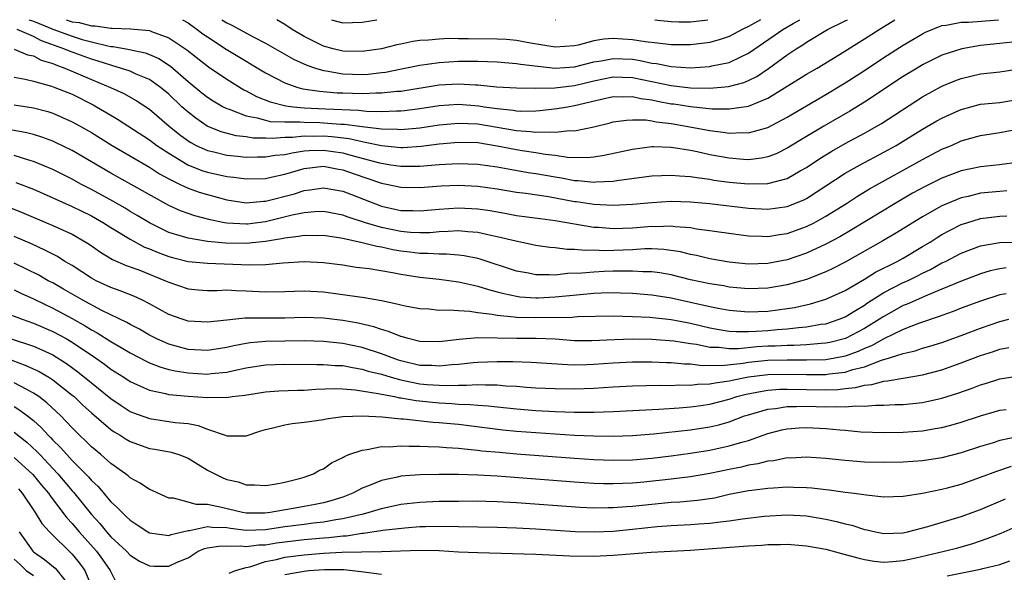
# Model space of a CAD drawing. Units: inches. Extents: x 2508000 to 2511000, y 1521000 to 1524000.
# Drawn here: x 2508052 to 2508153, y 1523943 to 1524000 of the extents above; entities that cross this region are included whole.
import ezdxf

# ---------------------------------------------------------------- set-up
doc = ezdxf.new("R2010")
doc.units = ezdxf.units.IN
doc.header["$MEASUREMENT"] = 0
doc.layers.add('LD25081521_2ft', color=82, linetype='Continuous')

msp = doc.modelspace()

# ---------------------------------------------------------------- linework, layer by layer
at = {"layer": 'LD25081521_2ft'}
for points, elevation in [([(2508052.51, 1524000), (2508053, 1523999.84), (2508053.59, 1523999.59), (2508055, 1523999.02), (2508057, 1523998.28), (2508058.05, 1523997.95), (2508059, 1523997.7), (2508060.71, 1523997.29), (2508061, 1523997.24), (2508061.24, 1523997.24), (2508062.93, 1523996.93), (2508064.56, 1523996.56), (2508065, 1523996.4), (2508065.98, 1523995.98), (2508067.19, 1523995.19), (2508069, 1523993.62), (2508070.43, 1523992.43), (2508071, 1523991.98), (2508071.6, 1523991.6), (2508072.63, 1523991), (2508073, 1523990.81), (2508073.27, 1523990.73), (2508075, 1523990.05), (2508076.16, 1523989.84), (2508077, 1523989.59), (2508077.48, 1523989.48), (2508079, 1523989.42), (2508080.57, 1523989.43), (2508081, 1523989.39), (2508082.64, 1523989.36), (2508083, 1523989.34), (2508084.8, 1523989.2), (2508085.18, 1523989.18), (2508087, 1523988.94), (2508088.75, 1523988.75), (2508089, 1523988.7), (2508090.66, 1523988.66), (2508091, 1523988.63), (2508093, 1523988.82), (2508095, 1523989.13), (2508097, 1523989.31), (2508099, 1523989.21), (2508103, 1523988.52), (2508104.44, 1523988.44), (2508105, 1523988.36), (2508106.41, 1523988.41), (2508107, 1523988.35), (2508108.52, 1523988.52), (2508109, 1523988.5), (2508111, 1523988.93), (2508112.67, 1523989.33), (2508113, 1523989.42), (2508114.38, 1523989.62), (2508115, 1523989.65), (2508116.36, 1523989.63), (2508117, 1523989.54), (2508117.44, 1523989.44), (2508119, 1523989.26), (2508120.54, 1523989), (2508123, 1523988.53), (2508124.38, 1523988.38), (2508125, 1523988.26), (2508126.32, 1523988.32), (2508127, 1523988.29), (2508129, 1523988.86), (2508131, 1523989.9), (2508135, 1523992.25), (2508137, 1523993.46), (2508139, 1523994.74), (2508141, 1523996.08), (2508143, 1523997.38), (2508145, 1523998.55), (2508145.3, 1523998.7), (2508147, 1523999.39), (2508147.45, 1523999.45), (2508149, 1523999.76), (2508149.75, 1523999.75), (2508152.87, 1524000)], 7122), ([(2508056.4, 1524000), (2508057, 1523999.79), (2508057.72, 1523999.72), (2508059, 1523999.38), (2508059.38, 1523999.38), (2508061, 1523999.13), (2508061.14, 1523999.14), (2508063.06, 1523999.06), (2508065, 1523998.87), (2508065.22, 1523998.78), (2508067, 1523998.14), (2508068.89, 1523996.89), (2508071.12, 1523995.12), (2508073, 1523993.85), (2508074.76, 1523992.76), (2508075, 1523992.65), (2508076.07, 1523992.07), (2508077.5, 1523991.5), (2508079.1, 1523991.1), (2508079.88, 1523991), (2508081, 1523990.89), (2508083.23, 1523990.77), (2508086.64, 1523990.64), (2508087.46, 1523990.54), (2508089, 1523990.51), (2508090.57, 1523990.57), (2508091, 1523990.56), (2508091.4, 1523990.6), (2508093, 1523990.8), (2508095, 1523991.13), (2508097, 1523991.26), (2508099.1, 1523991.1), (2508099.64, 1523991), (2508101, 1523990.8), (2508102.64, 1523990.64), (2508103, 1523990.58), (2508103.45, 1523990.55), (2508105, 1523990.58), (2508105.4, 1523990.6), (2508107.2, 1523990.8), (2508108.27, 1523991), (2508109, 1523991.11), (2508111.77, 1523991.77), (2508113, 1523992.04), (2508114.01, 1523992.01), (2508115, 1523992.05), (2508115.85, 1523991.85), (2508117, 1523991.7), (2508117.58, 1523991.58), (2508119, 1523991.31), (2508119.28, 1523991.28), (2508121, 1523991.01), (2508123.22, 1523990.78), (2508125, 1523990.77), (2508127, 1523991.07), (2508129, 1523991.89), (2508132.17, 1523993.83), (2508133, 1523994.36), (2508134.1, 1523995), (2508136.41, 1523996.41), (2508139, 1523998.02), (2508140.52, 1523999), (2508142.14, 1524000)], 7124), ([(2508068.41, 1524000), (2508069, 1523999.66), (2508069.95, 1523999), (2508070.54, 1523998.54), (2508071, 1523998.21), (2508072.94, 1523996.94), (2508075, 1523995.71), (2508075.45, 1523995.45), (2508077, 1523994.5), (2508078.02, 1523993.98), (2508079, 1523993.46), (2508080.35, 1523993), (2508080.86, 1523992.86), (2508082.6, 1523992.6), (2508084.44, 1523992.44), (2508085, 1523992.42), (2508087, 1523992.36), (2508088.44, 1523992.44), (2508089, 1523992.42), (2508090.6, 1523992.6), (2508091, 1523992.62), (2508095, 1523993.25), (2508097, 1523993.36), (2508098.73, 1523993.27), (2508099, 1523993.27), (2508100.93, 1523993.07), (2508103, 1523992.94), (2508104.92, 1523992.92), (2508106.96, 1523992.96), (2508109, 1523993.19), (2508111, 1523993.68), (2508113, 1523994.09), (2508113.93, 1523994.07), (2508115, 1523994.02), (2508119, 1523993.19), (2508121, 1523992.95), (2508123, 1523992.91), (2508124.92, 1523993.08), (2508126.5, 1523993.5), (2508127, 1523993.71), (2508127.86, 1523994.14), (2508129.06, 1523994.94), (2508131, 1523996.37), (2508131.93, 1523997), (2508132.6, 1523997.4), (2508133, 1523997.68), (2508135.18, 1523999), (2508137, 1523999.87), (2508137.24, 1524000)], 7126), ([(2508072.5, 1524000), (2508073, 1523999.67), (2508073.46, 1523999.46), (2508075.82, 1523998.19), (2508077, 1523997.58), (2508079.9, 1523995.9), (2508081.29, 1523995.29), (2508082.17, 1523995), (2508083, 1523994.75), (2508083.28, 1523994.72), (2508085, 1523994.41), (2508087, 1523994.34), (2508087.63, 1523994.37), (2508089, 1523994.52), (2508089.43, 1523994.57), (2508091.1, 1523994.9), (2508093, 1523995.29), (2508095, 1523995.58), (2508097, 1523995.7), (2508099, 1523995.72), (2508101, 1523995.65), (2508103, 1523995.48), (2508103.41, 1523995.41), (2508105.19, 1523995.19), (2508107, 1523995), (2508109, 1523995.13), (2508111, 1523995.65), (2508111.76, 1523995.76), (2508113, 1523996), (2508115, 1523995.9), (2508115.78, 1523995.78), (2508117, 1523995.51), (2508117.46, 1523995.46), (2508119, 1523995.15), (2508121, 1523995.02), (2508123, 1523995.15), (2508123.21, 1523995.21), (2508125, 1523995.58), (2508126.13, 1523996.13), (2508127, 1523996.52), (2508129.65, 1523998.35), (2508130.55, 1523999), (2508131.62, 1523999.62), (2508132.3, 1524000)], 7128), ([(2508128.25, 1524000), (2508127, 1523999.3), (2508126.35, 1523999), (2508125, 1523998.27), (2508124.06, 1523997.94), (2508123, 1523997.65), (2508122.43, 1523997.57), (2508121, 1523997.4), (2508119, 1523997.41), (2508117.58, 1523997.58), (2508116.29, 1523997.71), (2508115, 1523997.92), (2508113, 1523998.04), (2508112.03, 1523997.97), (2508111, 1523997.8), (2508109.38, 1523997.38), (2508109, 1523997.31), (2508107, 1523997.17), (2508104.42, 1523997.58), (2508103, 1523997.85), (2508101.95, 1523997.95), (2508101, 1523998), (2508097.97, 1523998.03), (2508097, 1523998.02), (2508095.96, 1523998.04), (2508095, 1523998), (2508093.87, 1523997.87), (2508093, 1523997.84), (2508092.26, 1523997.74), (2508091, 1523997.47), (2508090.6, 1523997.4), (2508089, 1523996.99), (2508087, 1523996.71), (2508085, 1523996.76), (2508084, 1523997), (2508083, 1523997.27), (2508081, 1523998.25), (2508079.78, 1523999), (2508079, 1523999.52), (2508078.19, 1524000)], 7130), ([(2508083.85, 1524000), (2508085, 1523999.69), (2508087, 1523999.75), (2508087.88, 1523999.88), (2508088.55, 1524000)], 7132), ([(2508106.99, 1524000), (2508107, 1524000), (2508107.01, 1524000)], 7132), ([(2508117.29, 1524000), (2508117.91, 1523999.91), (2508119, 1523999.82), (2508119.77, 1523999.77), (2508121, 1523999.77), (2508122.77, 1524000)], 7132), ([(2508154.31, 1523997.69), (2508153, 1523997.53), (2508151, 1523997.33), (2508149.05, 1523997), (2508147, 1523996.32), (2508145, 1523995.34), (2508144.43, 1523995), (2508143, 1523994.12), (2508139, 1523991.46), (2508137.47, 1523990.53), (2508134.79, 1523989), (2508133, 1523987.93), (2508131, 1523986.7), (2508129.87, 1523986.13), (2508129, 1523985.81), (2508128.33, 1523985.67), (2508127, 1523985.51), (2508126.47, 1523985.53), (2508125, 1523985.66), (2508123, 1523986.02), (2508121.68, 1523986.32), (2508121, 1523986.45), (2508119.24, 1523986.76), (2508119, 1523986.79), (2508117.16, 1523986.84), (2508117, 1523986.84), (2508115, 1523986.57), (2508112.06, 1523985.94), (2508111, 1523985.77), (2508110.3, 1523985.7), (2508108.25, 1523985.75), (2508107, 1523985.94), (2508105.95, 1523986.05), (2508105, 1523986.21), (2508103.58, 1523986.42), (2508103, 1523986.52), (2508101, 1523986.93), (2508099, 1523987.25), (2508097, 1523987.3), (2508095, 1523987.11), (2508093.13, 1523986.87), (2508091.24, 1523986.76), (2508091, 1523986.76), (2508089, 1523986.94), (2508087.31, 1523987.31), (2508087, 1523987.35), (2508085.67, 1523987.67), (2508083.89, 1523987.89), (2508083, 1523987.96), (2508081.93, 1523987.93), (2508081, 1523987.95), (2508079.81, 1523987.81), (2508079, 1523987.8), (2508077.7, 1523987.7), (2508077, 1523987.73), (2508075.75, 1523987.75), (2508075, 1523987.87), (2508073.99, 1523987.99), (2508072.41, 1523988.41), (2508070.97, 1523989), (2508069.8, 1523989.8), (2508069, 1523990.42), (2508068.37, 1523991), (2508067, 1523992.3), (2508066.62, 1523992.62), (2508066.15, 1523993), (2508065, 1523993.8), (2508063.63, 1523994.37), (2508063, 1523994.67), (2508062.02, 1523995), (2508061.23, 1523995.23), (2508061, 1523995.28), (2508059.71, 1523995.71), (2508059, 1523995.9), (2508056.73, 1523996.73), (2508056.14, 1523997), (2508053.82, 1523997.82), (2508053, 1523998.27), (2508051.32, 1523999)], 7120), ([(2508051, 1523996.95), (2508052.38, 1523996.38), (2508053, 1523996.25), (2508053.81, 1523995.81), (2508055, 1523995.46), (2508055.32, 1523995.32), (2508056.25, 1523995), (2508059, 1523993.82), (2508060.99, 1523993), (2508062.36, 1523992.36), (2508063.64, 1523991.64), (2508065, 1523990.75), (2508067.05, 1523989), (2508068.12, 1523988.12), (2508069, 1523987.48), (2508069.29, 1523987.29), (2508069.84, 1523987), (2508071, 1523986.46), (2508071.68, 1523986.32), (2508073, 1523985.99), (2508074.11, 1523985.89), (2508075, 1523985.79), (2508076.19, 1523985.81), (2508077, 1523985.8), (2508078.03, 1523985.97), (2508079, 1523986.06), (2508079.76, 1523986.24), (2508081, 1523986.42), (2508081.53, 1523986.47), (2508083, 1523986.51), (2508085, 1523986.22), (2508086.1, 1523985.9), (2508088.82, 1523985.18), (2508089, 1523985.14), (2508089.99, 1523985), (2508091, 1523984.84), (2508093, 1523984.85), (2508095, 1523985.01), (2508097, 1523985.13), (2508099, 1523985.07), (2508101, 1523984.78), (2508102.49, 1523984.49), (2508104.19, 1523984.19), (2508105, 1523984.08), (2508107, 1523983.73), (2508107.64, 1523983.64), (2508109, 1523983.36), (2508109.35, 1523983.35), (2508111, 1523983.18), (2508111.21, 1523983.21), (2508113, 1523983.31), (2508113.38, 1523983.38), (2508115.69, 1523983.69), (2508117, 1523983.84), (2508119, 1523983.93), (2508119.84, 1523983.84), (2508121, 1523983.79), (2508121.66, 1523983.66), (2508123, 1523983.49), (2508123.41, 1523983.41), (2508125, 1523983.2), (2508127, 1523983.01), (2508129, 1523983.05), (2508131, 1523983.58), (2508132.35, 1523984.35), (2508133, 1523984.7), (2508134.37, 1523985.63), (2508135.6, 1523986.4), (2508137, 1523987.2), (2508139, 1523988.27), (2508140.75, 1523989.25), (2508145, 1523992.02), (2508147, 1523993.11), (2508148.33, 1523993.67), (2508149, 1523993.93), (2508151, 1523994.4), (2508153, 1523994.59), (2508155, 1523994.9)], 7118), ([(2508051, 1523994.06), (2508052.15, 1523993.85), (2508053, 1523993.65), (2508054.88, 1523993.12), (2508055.21, 1523993), (2508057, 1523992.28), (2508059.19, 1523991.19), (2508059.53, 1523991), (2508061, 1523990.12), (2508061.71, 1523989.71), (2508065, 1523987.57), (2508065.76, 1523987), (2508067, 1523986.18), (2508068.98, 1523984.98), (2508070.41, 1523984.41), (2508071, 1523984.22), (2508073, 1523983.78), (2508073.72, 1523983.72), (2508075, 1523983.54), (2508077, 1523983.58), (2508077.73, 1523983.73), (2508079, 1523984.01), (2508081, 1523984.6), (2508083, 1523984.84), (2508084.55, 1523984.55), (2508085, 1523984.48), (2508086.08, 1523984.08), (2508089, 1523983.1), (2508089.55, 1523983), (2508091, 1523982.68), (2508093, 1523982.64), (2508095.2, 1523982.8), (2508097, 1523982.87), (2508099, 1523982.78), (2508101, 1523982.5), (2508103, 1523982.15), (2508103.96, 1523982.04), (2508106.3, 1523981.7), (2508109, 1523981.2), (2508109.19, 1523981.19), (2508111, 1523980.91), (2508113, 1523980.82), (2508115, 1523980.93), (2508117, 1523981.1), (2508119, 1523981.21), (2508121, 1523981.15), (2508122.97, 1523980.97), (2508127, 1523980.5), (2508129, 1523980.4), (2508131, 1523980.68), (2508132.66, 1523981.34), (2508133, 1523981.51), (2508135, 1523982.8), (2508137, 1523984.12), (2508138.54, 1523985), (2508141, 1523986.3), (2508142.26, 1523987), (2508145, 1523988.68), (2508146.47, 1523989.52), (2508147, 1523989.82), (2508147.81, 1523990.19), (2508149, 1523990.72), (2508151, 1523991.25), (2508153, 1523991.45), (2508155, 1523991.79)], 7116), ([(2508051, 1523991.18), (2508053, 1523990.88), (2508054.49, 1523990.49), (2508055, 1523990.32), (2508057, 1523989.45), (2508057.82, 1523989), (2508059, 1523988.32), (2508061.13, 1523987), (2508065, 1523984.73), (2508066.06, 1523984.06), (2508067, 1523983.55), (2508067.35, 1523983.35), (2508068.13, 1523983), (2508069, 1523982.58), (2508070.16, 1523982.16), (2508071, 1523981.91), (2508073, 1523981.38), (2508075, 1523981.05), (2508076.79, 1523981.21), (2508077, 1523981.21), (2508080, 1523982), (2508081, 1523982.33), (2508081.61, 1523982.39), (2508083, 1523982.62), (2508085, 1523982.27), (2508085.9, 1523981.9), (2508089, 1523980.72), (2508090.41, 1523980.41), (2508091, 1523980.26), (2508092.25, 1523980.25), (2508093, 1523980.21), (2508095, 1523980.41), (2508097, 1523980.54), (2508099, 1523980.44), (2508100.25, 1523980.25), (2508101.95, 1523979.95), (2508103, 1523979.74), (2508105.42, 1523979.42), (2508107, 1523979.23), (2508111, 1523978.54), (2508111.48, 1523978.52), (2508113, 1523978.4), (2508115, 1523978.47), (2508117, 1523978.63), (2508117.39, 1523978.61), (2508119, 1523978.67), (2508119.39, 1523978.61), (2508121, 1523978.5), (2508121.62, 1523978.38), (2508123, 1523978.2), (2508123.96, 1523978.04), (2508127, 1523977.64), (2508128.39, 1523977.61), (2508129, 1523977.58), (2508130.21, 1523977.79), (2508131, 1523977.89), (2508133, 1523978.6), (2508133.79, 1523979), (2508135, 1523979.67), (2508137.13, 1523981), (2508138.26, 1523981.74), (2508139.51, 1523982.49), (2508145, 1523985.54), (2508147, 1523986.59), (2508148, 1523987), (2508149, 1523987.45), (2508149.63, 1523987.63), (2508151, 1523988.01), (2508153, 1523988.33), (2508155, 1523988.71)], 7114), ([(2508155, 1523985.27), (2508152.95, 1523985), (2508151, 1523984.79), (2508149, 1523984.35), (2508147, 1523983.59), (2508145.26, 1523982.74), (2508143.96, 1523982.04), (2508142.18, 1523981), (2508137.72, 1523978.28), (2508136.45, 1523977.55), (2508135, 1523976.77), (2508133, 1523975.85), (2508131, 1523975.16), (2508129, 1523974.78), (2508127, 1523974.72), (2508125, 1523974.92), (2508123, 1523975.27), (2508121.6, 1523975.6), (2508121, 1523975.71), (2508119.97, 1523975.97), (2508118.23, 1523976.23), (2508117, 1523976.28), (2508116.28, 1523976.28), (2508115, 1523976.2), (2508112.09, 1523976.09), (2508111, 1523976.14), (2508110.11, 1523976.11), (2508109, 1523976.23), (2508108.22, 1523976.22), (2508107, 1523976.38), (2508106.43, 1523976.43), (2508105, 1523976.64), (2508102.93, 1523977.07), (2508101, 1523977.55), (2508100.32, 1523977.68), (2508099, 1523977.98), (2508097.95, 1523978.05), (2508097, 1523978.15), (2508095.93, 1523978.07), (2508095, 1523978.05), (2508094.04, 1523977.96), (2508093, 1523977.94), (2508092.02, 1523977.98), (2508091, 1523978.09), (2508089, 1523978.51), (2508087.36, 1523979), (2508085.57, 1523979.57), (2508085, 1523979.79), (2508083, 1523980.14), (2508082.12, 1523980.12), (2508081, 1523980.01), (2508079.77, 1523979.77), (2508077, 1523979.08), (2508075.15, 1523978.85), (2508075, 1523978.83), (2508073, 1523978.96), (2508072.76, 1523979), (2508071.3, 1523979.3), (2508069.71, 1523979.71), (2508069, 1523979.95), (2508068.23, 1523980.23), (2508067, 1523980.79), (2508061, 1523984.13), (2508059, 1523985.31), (2508057, 1523986.45), (2508055.29, 1523987.29), (2508055, 1523987.42), (2508053.86, 1523987.86), (2508053, 1523988.13), (2508052.31, 1523988.31), (2508050.62, 1523988.62)], 7112), ([(2508153.72, 1523982.28), (2508153, 1523982.24), (2508151, 1523982.04), (2508149.72, 1523981.72), (2508149, 1523981.56), (2508148.59, 1523981.41), (2508147, 1523980.74), (2508145, 1523979.61), (2508142.15, 1523977.85), (2508140.89, 1523977.11), (2508137, 1523974.93), (2508135.73, 1523974.27), (2508135, 1523973.92), (2508133, 1523973.13), (2508131, 1523972.57), (2508129, 1523972.24), (2508127, 1523972.16), (2508125, 1523972.34), (2508124.45, 1523972.45), (2508123, 1523972.67), (2508121, 1523973.09), (2508119, 1523973.6), (2508117.82, 1523973.82), (2508117, 1523973.93), (2508116.07, 1523973.93), (2508115, 1523974), (2508114.03, 1523973.97), (2508113, 1523973.97), (2508112.06, 1523973.94), (2508111, 1523973.89), (2508109.76, 1523973.76), (2508108.27, 1523973.73), (2508107, 1523973.58), (2508106.38, 1523973.62), (2508105, 1523973.61), (2508104.23, 1523973.77), (2508103, 1523973.99), (2508099.24, 1523975.24), (2508099, 1523975.3), (2508097.58, 1523975.58), (2508097, 1523975.64), (2508095.74, 1523975.74), (2508095, 1523975.73), (2508093.81, 1523975.81), (2508093, 1523975.8), (2508091.95, 1523975.95), (2508091, 1523976.05), (2508090.19, 1523976.19), (2508089, 1523976.46), (2508088.52, 1523976.52), (2508087, 1523976.92), (2508085, 1523977.36), (2508083, 1523977.67), (2508082.35, 1523977.65), (2508081, 1523977.69), (2508080.43, 1523977.57), (2508079, 1523977.41), (2508078.67, 1523977.33), (2508077, 1523977.06), (2508075, 1523976.85), (2508072.88, 1523976.88), (2508071, 1523977.05), (2508069, 1523977.38), (2508068.43, 1523977.57), (2508067, 1523978), (2508065, 1523978.97), (2508063.74, 1523979.74), (2508063, 1523980.17), (2508062.49, 1523980.49), (2508061.22, 1523981.22), (2508059, 1523982.43), (2508057.89, 1523983), (2508057, 1523983.49), (2508055, 1523984.49), (2508053, 1523985.34), (2508052.54, 1523985.46), (2508051, 1523985.95)], 7110), ([(2508051.17, 1523983.17), (2508053, 1523982.46), (2508055, 1523981.58), (2508057, 1523980.68), (2508059, 1523979.7), (2508060.24, 1523979), (2508061, 1523978.51), (2508063, 1523977.28), (2508064.48, 1523976.48), (2508065, 1523976.29), (2508065.9, 1523975.9), (2508067, 1523975.5), (2508067.39, 1523975.39), (2508069, 1523975), (2508071, 1523974.8), (2508075.36, 1523974.64), (2508077, 1523974.68), (2508078.85, 1523974.85), (2508081, 1523974.99), (2508083, 1523974.89), (2508085, 1523974.63), (2508086.41, 1523974.41), (2508087.75, 1523974.25), (2508090.15, 1523973.85), (2508091, 1523973.67), (2508093, 1523973.35), (2508095, 1523973.14), (2508097, 1523972.89), (2508098.52, 1523972.52), (2508099, 1523972.44), (2508100.08, 1523972.08), (2508101, 1523971.86), (2508101.66, 1523971.66), (2508103, 1523971.39), (2508103.34, 1523971.34), (2508105, 1523971.23), (2508105.23, 1523971.23), (2508107, 1523971.32), (2508109.57, 1523971.57), (2508111, 1523971.69), (2508111.73, 1523971.73), (2508113, 1523971.76), (2508113.75, 1523971.75), (2508115, 1523971.71), (2508117, 1523971.55), (2508119, 1523971.23), (2508121, 1523970.79), (2508123, 1523970.33), (2508123.85, 1523970.15), (2508125, 1523969.94), (2508127, 1523969.78), (2508129, 1523969.86), (2508131, 1523970.12), (2508131.76, 1523970.24), (2508133.4, 1523970.6), (2508135, 1523971.08), (2508137, 1523972), (2508139, 1523973.17), (2508140.13, 1523973.87), (2508142.39, 1523975), (2508143, 1523975.34), (2508145, 1523976.53), (2508145.78, 1523977), (2508146.52, 1523977.48), (2508147, 1523977.77), (2508147.8, 1523978.2), (2508149, 1523978.8), (2508149.59, 1523979), (2508151, 1523979.43), (2508153, 1523979.67), (2508153.71, 1523979.71)], 7108), ([(2508050.56, 1523980.56), (2508052, 1523980), (2508054.36, 1523979), (2508055, 1523978.72), (2508057, 1523977.81), (2508058.43, 1523977), (2508058.78, 1523976.78), (2508059.95, 1523975.95), (2508061.19, 1523975.19), (2508062.58, 1523974.58), (2508063.89, 1523974.11), (2508066.67, 1523973), (2508067, 1523972.84), (2508069, 1523972.15), (2508070.06, 1523972.06), (2508071, 1523972), (2508072, 1523972), (2508073, 1523972.04), (2508073.98, 1523971.98), (2508075, 1523971.96), (2508077, 1523971.86), (2508079, 1523971.88), (2508081, 1523971.94), (2508083, 1523971.83), (2508085.51, 1523971.51), (2508087.25, 1523971.25), (2508089, 1523970.94), (2508090.62, 1523970.62), (2508091, 1523970.5), (2508091.63, 1523970.37), (2508093, 1523970.11), (2508093.93, 1523970.07), (2508095, 1523969.96), (2508096.01, 1523969.99), (2508097, 1523969.9), (2508098.16, 1523969.84), (2508099, 1523969.71), (2508100.46, 1523969.54), (2508101, 1523969.42), (2508102.73, 1523969.27), (2508103, 1523969.22), (2508105, 1523969.19), (2508108.76, 1523969.24), (2508109.29, 1523969.29), (2508113, 1523969.35), (2508115, 1523969.31), (2508116.78, 1523969.22), (2508119, 1523968.98), (2508120.66, 1523968.66), (2508121, 1523968.6), (2508123, 1523968.12), (2508123.94, 1523967.94), (2508125, 1523967.78), (2508125.73, 1523967.73), (2508127, 1523967.74), (2508127.77, 1523967.77), (2508129, 1523967.86), (2508129.95, 1523967.95), (2508131, 1523968.02), (2508132.17, 1523968.17), (2508133, 1523968.22), (2508134.49, 1523968.49), (2508135, 1523968.55), (2508136.38, 1523969), (2508137, 1523969.25), (2508138.07, 1523969.93), (2508139, 1523970.48), (2508139.31, 1523970.69), (2508141, 1523971.77), (2508143, 1523972.8), (2508143.44, 1523973), (2508144.49, 1523973.51), (2508145, 1523973.77), (2508145.83, 1523974.17), (2508147, 1523974.83), (2508147.36, 1523975), (2508149, 1523975.86), (2508151, 1523976.62), (2508153, 1523976.96), (2508157, 1523977.01)], 7106), ([(2508153.66, 1523974.34), (2508153, 1523974.23), (2508151.99, 1523974.01), (2508151, 1523973.71), (2508148.93, 1523972.93), (2508147, 1523972.11), (2508145.51, 1523971.51), (2508143.42, 1523970.58), (2508143, 1523970.42), (2508141, 1523969.31), (2508140.54, 1523969), (2508139, 1523968.04), (2508137.04, 1523967), (2508135.41, 1523966.59), (2508135, 1523966.52), (2508134.5, 1523966.5), (2508133, 1523966.37), (2508131.7, 1523966.3), (2508131, 1523966.3), (2508129.76, 1523966.24), (2508129, 1523966.22), (2508127.85, 1523966.15), (2508125.96, 1523965.96), (2508125, 1523965.96), (2508123.91, 1523966.09), (2508123, 1523966.1), (2508121.61, 1523966.39), (2508121, 1523966.46), (2508119.27, 1523966.73), (2508117, 1523966.9), (2508115, 1523966.95), (2508113.11, 1523966.89), (2508110.77, 1523966.77), (2508109, 1523966.79), (2508107, 1523966.94), (2508105.03, 1523967.03), (2508103.03, 1523967.03), (2508099, 1523967.08), (2508097.07, 1523966.93), (2508095, 1523966.68), (2508093, 1523966.71), (2508091.77, 1523967), (2508091.18, 1523967.18), (2508091, 1523967.21), (2508089.75, 1523967.75), (2508089, 1523967.94), (2508088.22, 1523968.22), (2508086.59, 1523968.59), (2508085, 1523968.87), (2508083, 1523969.12), (2508081, 1523969.18), (2508079, 1523969.13), (2508074.89, 1523969.11), (2508073, 1523968.92), (2508071, 1523968.69), (2508069, 1523968.8), (2508068.38, 1523969), (2508067, 1523969.5), (2508065, 1523970.62), (2508064.22, 1523971), (2508063.38, 1523971.38), (2508061.96, 1523971.96), (2508061, 1523972.29), (2508059.48, 1523973), (2508059, 1523973.26), (2508057, 1523974.56), (2508056.26, 1523975), (2508055.49, 1523975.49), (2508055, 1523975.73), (2508054.17, 1523976.17), (2508052.8, 1523976.8), (2508051, 1523977.58)], 7104), ([(2508153.65, 1523971.65), (2508153, 1523971.53), (2508151, 1523970.87), (2508149, 1523970.14), (2508148.18, 1523969.82), (2508147, 1523969.4), (2508146.72, 1523969.28), (2508144.57, 1523968.57), (2508143, 1523967.95), (2508141, 1523966.98), (2508139.73, 1523966.27), (2508139, 1523965.98), (2508138.33, 1523965.67), (2508137, 1523965.18), (2508136.86, 1523965.14), (2508135, 1523964.82), (2508133, 1523964.77), (2508131, 1523964.79), (2508129, 1523964.74), (2508127, 1523964.54), (2508126.44, 1523964.44), (2508124.2, 1523964.2), (2508123, 1523964.21), (2508122.2, 1523964.2), (2508121, 1523964.35), (2508120.36, 1523964.36), (2508119, 1523964.5), (2508118.5, 1523964.5), (2508117, 1523964.57), (2508115, 1523964.57), (2508113, 1523964.46), (2508111, 1523964.31), (2508110.28, 1523964.28), (2508109, 1523964.27), (2508108.28, 1523964.28), (2508104.52, 1523964.52), (2508102.59, 1523964.59), (2508101, 1523964.6), (2508099, 1523964.54), (2508098.51, 1523964.51), (2508097, 1523964.33), (2508096.3, 1523964.3), (2508095, 1523964.14), (2508094.21, 1523964.21), (2508093, 1523964.24), (2508091, 1523964.71), (2508090.78, 1523964.78), (2508090.12, 1523965), (2508089, 1523965.44), (2508087, 1523966.07), (2508085, 1523966.49), (2508083, 1523966.72), (2508081, 1523966.76), (2508077, 1523966.7), (2508075.43, 1523966.57), (2508075, 1523966.5), (2508073.74, 1523966.26), (2508073, 1523966.07), (2508071, 1523965.77), (2508069, 1523965.89), (2508067, 1523966.43), (2508065.7, 1523967), (2508065, 1523967.36), (2508063.97, 1523967.97), (2508063, 1523968.47), (2508062.67, 1523968.67), (2508060.08, 1523969.92), (2508058.03, 1523971), (2508056.12, 1523972.12), (2508055, 1523972.76), (2508054.54, 1523973), (2508053.57, 1523973.57), (2508051, 1523974.8)], 7102), ([(2508051, 1523972.05), (2508051.71, 1523971.71), (2508053, 1523971.13), (2508055, 1523970.15), (2508057, 1523969.08), (2508058.34, 1523968.34), (2508059, 1523967.93), (2508059.61, 1523967.61), (2508061, 1523966.72), (2508062.09, 1523966.09), (2508063, 1523965.53), (2508064.66, 1523964.66), (2508065, 1523964.5), (2508066.07, 1523964.07), (2508067, 1523963.82), (2508067.66, 1523963.66), (2508069, 1523963.45), (2508071, 1523963.34), (2508071.39, 1523963.39), (2508073, 1523963.55), (2508073.72, 1523963.72), (2508075, 1523963.98), (2508077, 1523964.3), (2508079, 1523964.36), (2508082.33, 1523964.33), (2508083, 1523964.34), (2508084.23, 1523964.23), (2508085, 1523964.21), (2508086, 1523964), (2508087, 1523963.85), (2508087.65, 1523963.65), (2508089, 1523963.31), (2508090.02, 1523963), (2508091, 1523962.73), (2508091.32, 1523962.68), (2508093, 1523962.34), (2508093.73, 1523962.27), (2508095, 1523962.18), (2508095.85, 1523962.15), (2508097, 1523962.2), (2508097.82, 1523962.18), (2508099, 1523962.25), (2508099.79, 1523962.21), (2508101, 1523962.21), (2508101.87, 1523962.13), (2508103, 1523962.07), (2508104.01, 1523961.99), (2508105, 1523961.93), (2508107, 1523961.84), (2508109, 1523961.81), (2508111, 1523961.87), (2508113, 1523962), (2508115, 1523962.11), (2508117.82, 1523962.18), (2508119, 1523962.17), (2508119.78, 1523962.22), (2508121, 1523962.2), (2508121.71, 1523962.29), (2508123, 1523962.31), (2508123.56, 1523962.44), (2508125, 1523962.62), (2508125.3, 1523962.7), (2508127, 1523963.05), (2508129, 1523963.3), (2508131, 1523963.34), (2508133, 1523963.29), (2508135, 1523963.29), (2508135.35, 1523963.35), (2508137, 1523963.53), (2508137.8, 1523963.8), (2508139, 1523964.1), (2508140.77, 1523964.77), (2508141.59, 1523965), (2508143, 1523965.47), (2508144.25, 1523965.75), (2508145, 1523966.01), (2508145.77, 1523966.23), (2508147, 1523966.62), (2508149, 1523967.33), (2508151, 1523968.08), (2508153, 1523968.76), (2508153.92, 1523969)], 7100), ([(2508049.79, 1523969.79), (2508051.85, 1523969), (2508053, 1523968.59), (2508055, 1523967.74), (2508056.39, 1523967), (2508057, 1523966.64), (2508059.42, 1523965), (2508060.35, 1523964.35), (2508061, 1523963.85), (2508062.34, 1523963), (2508063, 1523962.57), (2508063.76, 1523962.24), (2508065, 1523961.67), (2508066.67, 1523961.33), (2508067, 1523961.24), (2508069, 1523961.04), (2508071, 1523960.91), (2508072.93, 1523960.93), (2508073, 1523960.92), (2508073.58, 1523961), (2508074.86, 1523961.14), (2508077, 1523961.5), (2508078.4, 1523961.6), (2508080.32, 1523961.68), (2508081, 1523961.68), (2508082.23, 1523961.77), (2508084.16, 1523961.84), (2508085, 1523961.81), (2508086.28, 1523961.72), (2508088.66, 1523961.34), (2508089, 1523961.26), (2508090.35, 1523961), (2508090.88, 1523960.88), (2508091, 1523960.87), (2508092.59, 1523960.59), (2508095, 1523960.36), (2508096.3, 1523960.3), (2508097, 1523960.24), (2508098.2, 1523960.2), (2508099, 1523960.12), (2508100.05, 1523960.05), (2508101, 1523959.94), (2508103, 1523959.73), (2508105, 1523959.57), (2508107, 1523959.45), (2508109, 1523959.39), (2508109.4, 1523959.4), (2508111, 1523959.4), (2508113, 1523959.48), (2508117.7, 1523959.7), (2508119.83, 1523959.83), (2508121, 1523959.93), (2508122.07, 1523960.07), (2508123, 1523960.21), (2508125, 1523960.74), (2508125.78, 1523961), (2508126.74, 1523961.26), (2508128.42, 1523961.58), (2508129, 1523961.67), (2508130.24, 1523961.76), (2508131, 1523961.78), (2508135, 1523961.71), (2508136.25, 1523961.75), (2508137, 1523961.84), (2508138.06, 1523961.94), (2508139, 1523962.19), (2508139.75, 1523962.25), (2508141, 1523962.61), (2508141.37, 1523962.63), (2508143, 1523962.92), (2508145, 1523963.25), (2508147, 1523963.78), (2508149, 1523964.49), (2508151, 1523965.26), (2508152.33, 1523965.67), (2508153, 1523965.91), (2508153.92, 1523966.08)], 7098), ([(2508050.59, 1523967), (2508053, 1523966.21), (2508053.86, 1523965.86), (2508055, 1523965.31), (2508056.43, 1523964.43), (2508057.58, 1523963.58), (2508059, 1523962.42), (2508061, 1523960.82), (2508062.08, 1523960.08), (2508063, 1523959.48), (2508063.34, 1523959.34), (2508065, 1523958.74), (2508067.66, 1523958.34), (2508069, 1523958.21), (2508070.03, 1523958.03), (2508071, 1523957.65), (2508072.85, 1523957), (2508073, 1523956.93), (2508075, 1523956.95), (2508076.53, 1523957.47), (2508077, 1523957.6), (2508077.76, 1523957.76), (2508079, 1523958.09), (2508079.78, 1523958.22), (2508081, 1523958.35), (2508081.56, 1523958.44), (2508083, 1523958.63), (2508083.3, 1523958.7), (2508085, 1523958.93), (2508087, 1523959.01), (2508089.1, 1523958.9), (2508091, 1523958.71), (2508091.3, 1523958.7), (2508094.36, 1523958.36), (2508095, 1523958.33), (2508095.73, 1523958.27), (2508097, 1523958.14), (2508101.58, 1523957.58), (2508103, 1523957.44), (2508105, 1523957.29), (2508108.97, 1523957.03), (2508111, 1523956.95), (2508113, 1523956.92), (2508115, 1523956.98), (2508117.15, 1523957.15), (2508121, 1523957.56), (2508123, 1523957.87), (2508123.92, 1523958.08), (2508125, 1523958.41), (2508126.59, 1523959), (2508127, 1523959.13), (2508129, 1523959.7), (2508129.78, 1523959.78), (2508131, 1523959.98), (2508131.97, 1523959.97), (2508133, 1523960.01), (2508135, 1523959.94), (2508135.98, 1523959.98), (2508137, 1523959.94), (2508138.05, 1523960.05), (2508139, 1523960.02), (2508140.13, 1523960.13), (2508141, 1523960.11), (2508142.18, 1523960.18), (2508143, 1523960.2), (2508145, 1523960.41), (2508147, 1523960.85), (2508148.64, 1523961.36), (2508150.12, 1523961.88), (2508151, 1523962.22), (2508151.61, 1523962.39), (2508153, 1523962.85), (2508155, 1523963.15)], 7096), ([(2508050.76, 1523964.76), (2508052.23, 1523964.23), (2508053.59, 1523963.59), (2508054.59, 1523963), (2508055, 1523962.73), (2508057, 1523961.16), (2508057.2, 1523961), (2508058.12, 1523960.12), (2508059, 1523959.32), (2508061, 1523957.6), (2508061.36, 1523957.36), (2508061.98, 1523957), (2508062.6, 1523956.6), (2508063, 1523956.37), (2508065, 1523955.65), (2508065.56, 1523955.56), (2508067.24, 1523955.24), (2508068.05, 1523955), (2508069, 1523954.64), (2508071, 1523953.41), (2508071.77, 1523953), (2508072.6, 1523952.6), (2508073, 1523952.44), (2508074.18, 1523952.18), (2508075, 1523951.88), (2508075.88, 1523951.88), (2508077, 1523951.8), (2508077.95, 1523951.95), (2508079, 1523952.15), (2508080.52, 1523952.52), (2508081, 1523952.66), (2508081.97, 1523953), (2508082.61, 1523953.39), (2508083, 1523953.54), (2508083.83, 1523954.17), (2508085, 1523954.69), (2508085.18, 1523954.82), (2508085.65, 1523955), (2508087, 1523955.48), (2508087.53, 1523955.53), (2508089, 1523955.83), (2508089.82, 1523955.82), (2508091, 1523955.91), (2508091.87, 1523955.87), (2508093, 1523955.88), (2508093.83, 1523955.83), (2508095, 1523955.81), (2508095.73, 1523955.73), (2508097, 1523955.67), (2508097.59, 1523955.59), (2508099, 1523955.47), (2508099.41, 1523955.41), (2508101.24, 1523955.24), (2508103, 1523955.09), (2508109, 1523954.64), (2508111, 1523954.51), (2508113, 1523954.43), (2508115, 1523954.48), (2508117, 1523954.64), (2508119, 1523954.88), (2508121, 1523955.16), (2508123, 1523955.48), (2508125, 1523955.9), (2508126.3, 1523956.3), (2508127, 1523956.48), (2508129, 1523957.18), (2508130.44, 1523957.56), (2508131, 1523957.68), (2508132.22, 1523957.78), (2508133, 1523957.82), (2508135, 1523957.71), (2508136.44, 1523957.56), (2508137, 1523957.52), (2508138.63, 1523957.37), (2508141, 1523957.28), (2508143, 1523957.31), (2508145, 1523957.48), (2508146.31, 1523957.69), (2508147, 1523957.82), (2508147.94, 1523958.06), (2508149, 1523958.37), (2508151, 1523959.03), (2508153, 1523959.59), (2508153.67, 1523959.67)], 7094), ([(2508155, 1523956.89), (2508153, 1523956.46), (2508152.2, 1523956.2), (2508151, 1523955.85), (2508149, 1523955.19), (2508147, 1523954.67), (2508145, 1523954.36), (2508143, 1523954.21), (2508141, 1523954.18), (2508139, 1523954.23), (2508137, 1523954.38), (2508135, 1523954.59), (2508133, 1523954.74), (2508131.35, 1523954.65), (2508131, 1523954.66), (2508129.63, 1523954.37), (2508129, 1523954.32), (2508127.96, 1523954.04), (2508127, 1523953.9), (2508126.28, 1523953.72), (2508125, 1523953.48), (2508123, 1523953.06), (2508121, 1523952.69), (2508119, 1523952.46), (2508116.16, 1523952.16), (2508115, 1523952.06), (2508114, 1523952), (2508113, 1523951.97), (2508111.98, 1523951.98), (2508111, 1523952.02), (2508109, 1523952.15), (2508101, 1523952.76), (2508099, 1523952.88), (2508097, 1523952.93), (2508095, 1523952.94), (2508093, 1523952.91), (2508091, 1523952.76), (2508090.68, 1523952.68), (2508089, 1523952.34), (2508087.84, 1523951.84), (2508087, 1523951.52), (2508086.06, 1523951), (2508085, 1523950.6), (2508083.79, 1523950.21), (2508083, 1523950.01), (2508082.16, 1523949.84), (2508081, 1523949.63), (2508080.46, 1523949.54), (2508077.49, 1523949), (2508076.94, 1523948.94), (2508075, 1523948.94), (2508074.63, 1523949), (2508072.47, 1523949.53), (2508071, 1523949.84), (2508069.83, 1523949.83), (2508069, 1523950.08), (2508067.51, 1523950.49), (2508067, 1523950.51), (2508065.88, 1523951), (2508065.29, 1523951.29), (2508065, 1523951.4), (2508064.05, 1523952.05), (2508063, 1523952.6), (2508062.8, 1523952.8), (2508062.53, 1523953), (2508061, 1523954.1), (2508059.99, 1523955), (2508059, 1523955.82), (2508058.41, 1523956.41), (2508057.77, 1523957), (2508057, 1523957.76), (2508055.83, 1523959), (2508054.37, 1523960.37), (2508053.55, 1523961), (2508053, 1523961.37), (2508052.24, 1523961.76), (2508051, 1523962.44)], 7092), ([(2508051, 1523959.97), (2508051.6, 1523959.6), (2508052.39, 1523959), (2508053, 1523958.53), (2508053.81, 1523957.81), (2508054.53, 1523957), (2508054.77, 1523956.77), (2508055, 1523956.51), (2508055.77, 1523955.77), (2508056.44, 1523955), (2508057, 1523954.41), (2508058.7, 1523952.7), (2508059, 1523952.33), (2508059.69, 1523951.69), (2508061, 1523950.13), (2508061.61, 1523949.61), (2508062.17, 1523949), (2508062.61, 1523948.61), (2508063, 1523948.21), (2508063.75, 1523947.75), (2508064.85, 1523947), (2508065, 1523946.92), (2508067, 1523946.63), (2508067.26, 1523946.74), (2508069, 1523947.15), (2508069.15, 1523947.15), (2508071, 1523947.58), (2508071.5, 1523947.5), (2508073, 1523947.46), (2508073.39, 1523947.39), (2508075, 1523947.2), (2508077, 1523947.26), (2508079, 1523947.55), (2508081, 1523947.81), (2508081.94, 1523947.94), (2508083, 1523948.05), (2508084.29, 1523948.29), (2508085, 1523948.38), (2508086.82, 1523948.82), (2508087, 1523948.85), (2508087.65, 1523949), (2508089, 1523949.42), (2508091, 1523949.86), (2508093, 1523950.09), (2508095, 1523950.18), (2508097, 1523950.2), (2508099, 1523950.21), (2508099.81, 1523950.19), (2508101, 1523950.16), (2508103, 1523950.05), (2508109.57, 1523949.57), (2508111, 1523949.5), (2508112.48, 1523949.52), (2508113, 1523949.52), (2508114.37, 1523949.63), (2508115, 1523949.67), (2508117, 1523949.89), (2508119, 1523950.07), (2508119.88, 1523950.12), (2508121.72, 1523950.28), (2508123.46, 1523950.54), (2508125, 1523950.9), (2508127, 1523951.28), (2508127.33, 1523951.33), (2508129, 1523951.53), (2508129.58, 1523951.58), (2508131, 1523951.66), (2508131.65, 1523951.65), (2508133, 1523951.61), (2508133.56, 1523951.56), (2508135, 1523951.38), (2508135.35, 1523951.35), (2508137, 1523951.11), (2508137.92, 1523951), (2508139.17, 1523950.83), (2508141, 1523950.65), (2508143, 1523950.69), (2508143.25, 1523950.75), (2508145, 1523951), (2508147, 1523951.42), (2508147.57, 1523951.57), (2508149, 1523951.96), (2508151, 1523952.67), (2508152.7, 1523953.3), (2508154.2, 1523953.8)], 7090), ([(2508051, 1523957.32), (2508052.3, 1523956.3), (2508053.34, 1523955.34), (2508053.65, 1523955), (2508055.53, 1523953), (2508057, 1523951.26), (2508057.13, 1523951.13), (2508059, 1523948.8), (2508059.86, 1523947.86), (2508060.56, 1523947), (2508061, 1523946.51), (2508062.64, 1523945), (2508063, 1523944.61), (2508063.99, 1523943.99), (2508065, 1523943.48), (2508065.46, 1523943.46), (2508067, 1523943.45), (2508067.86, 1523943.86), (2508069, 1523944.34), (2508070.05, 1523945), (2508070.71, 1523945.29), (2508071, 1523945.37), (2508072.44, 1523945.56), (2508073, 1523945.54), (2508074.43, 1523945.57), (2508075, 1523945.5), (2508076.34, 1523945.66), (2508077, 1523945.68), (2508078.14, 1523945.86), (2508079, 1523945.98), (2508081, 1523946.22), (2508083, 1523946.4), (2508083.57, 1523946.43), (2508085, 1523946.6), (2508085.39, 1523946.61), (2508087, 1523946.86), (2508087.14, 1523946.86), (2508089.17, 1523947.17), (2508091.43, 1523947.43), (2508093, 1523947.55), (2508093.57, 1523947.57), (2508095.59, 1523947.59), (2508097, 1523947.55), (2508101, 1523947.49), (2508103, 1523947.43), (2508105, 1523947.33), (2508109.06, 1523947.06), (2508111.01, 1523947.01), (2508113, 1523947.08), (2508115, 1523947.28), (2508117.54, 1523947.55), (2508119, 1523947.66), (2508121, 1523947.76), (2508121.84, 1523947.84), (2508123, 1523947.9), (2508124.06, 1523948.06), (2508125, 1523948.15), (2508126.36, 1523948.36), (2508128.62, 1523948.62), (2508131, 1523948.77), (2508133, 1523948.68), (2508135, 1523948.34), (2508136.1, 1523948.1), (2508137, 1523947.84), (2508137.69, 1523947.69), (2508139, 1523947.26), (2508139.22, 1523947.22), (2508140.15, 1523947), (2508141, 1523946.84), (2508143, 1523946.9), (2508143.45, 1523947), (2508145.56, 1523947.56), (2508149, 1523948.61), (2508151, 1523949.34), (2508153.58, 1523950.42)], 7088), ([(2508051, 1523954.72), (2508052.95, 1523952.95), (2508053.85, 1523951.85), (2508054.55, 1523951), (2508054.73, 1523950.73), (2508056.46, 1523948.46), (2508057, 1523947.89), (2508057.74, 1523947), (2508059.52, 1523945), (2508060.16, 1523944.16), (2508060.95, 1523943), (2508061, 1523942.87), (2508061.63, 1523941.63)], 7086), ([(2508051.46, 1523951.46), (2508051.85, 1523951), (2508053.11, 1523949.11), (2508053.19, 1523949), (2508053.87, 1523947.87), (2508054.67, 1523947), (2508057, 1523944.69), (2508057.77, 1523943.77), (2508058.32, 1523943), (2508059.16, 1523941)], 7084), ([(2508073.26, 1523942.74), (2508073.91, 1523943), (2508075, 1523943.34), (2508075.4, 1523943.4), (2508077, 1523943.94), (2508078.16, 1523944.16), (2508079, 1523944.38), (2508081, 1523944.65), (2508083, 1523944.82), (2508084.92, 1523944.92), (2508086.96, 1523944.96), (2508089, 1523944.97), (2508093, 1523945.12), (2508095, 1523945.09), (2508097, 1523944.96), (2508099, 1523944.86), (2508105, 1523944.69), (2508108.52, 1523944.52), (2508111, 1523944.49), (2508113, 1523944.6), (2508114.75, 1523944.75), (2508116.91, 1523944.91), (2508121, 1523945.11), (2508126.48, 1523945.52), (2508127, 1523945.58), (2508128.36, 1523945.64), (2508129, 1523945.7), (2508130.3, 1523945.7), (2508131, 1523945.73), (2508133, 1523945.58), (2508135, 1523945.21), (2508137, 1523944.68), (2508138.31, 1523944.31), (2508139, 1523944.15), (2508139.99, 1523943.99), (2508141, 1523943.89), (2508141.94, 1523943.94), (2508143, 1523944.05), (2508144.32, 1523944.32), (2508147.25, 1523945), (2508148.64, 1523945.36), (2508150.19, 1523945.81), (2508151.69, 1523946.31), (2508153.12, 1523946.88), (2508155, 1523947.69)], 7086), ([(2508051.53, 1523947), (2508052.93, 1523945), (2508053, 1523944.93), (2508054.16, 1523944.16), (2508055.24, 1523943.24), (2508055.47, 1523943), (2508057, 1523941.05)], 7082), ([(2508051, 1523944.17), (2508051.64, 1523943.64), (2508052.25, 1523943), (2508053, 1523942.48)], 7080), ([(2508147.54, 1523942.46), (2508151, 1523943.16), (2508151.23, 1523943.23), (2508153, 1523943.65), (2508154.02, 1523944.02)], 7084), ([(2508079, 1523942.61), (2508081, 1523942.96), (2508081.48, 1523943), (2508083.12, 1523943.12), (2508085.12, 1523943.12), (2508086.92, 1523942.92), (2508089, 1523942.64)], 7084)]:
    msp.add_lwpolyline(points, dxfattribs=dict(at, elevation=elevation))

doc.saveas('drawing.dxf')
